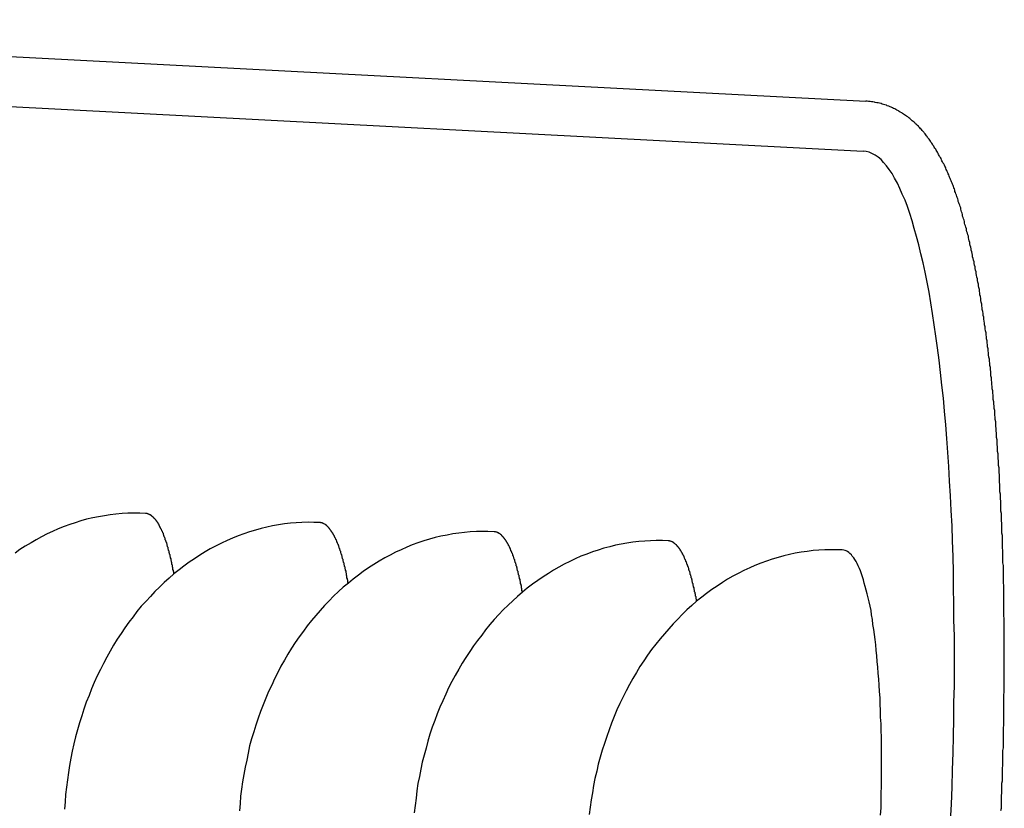
# Model space of a CAD drawing. Extents: x 342 to 8990, y 80 to 6566.
# Drawn here: x 1951 to 1971, y 481 to 498 of the extents above; entities that cross this region are included whole.
import ezdxf

# ---------------------------------------------------------------- set-up
doc = ezdxf.new("R2010")
doc.units = 0
doc.header["$LTSCALE"] = 250
doc.layers.add('SJC', color=1, linetype='CONTINUOUS')

msp = doc.modelspace()

# ---------------------------------------------------------------- linework, layer by layer
at = {"layer": 'SJC'}
for p, q in [((1935.853, 497.666), (1968.324, 495.965)), ((1935.799, 496.626), (1968.269, 494.924))]:
    msp.add_line(p, q, dxfattribs=at)
for points in [[(1971.14, 481.165, 0), (1971.15, 481.217, 0), (1971.15, 481.269, 0), (1971.15, 481.32, 0), (1971.15, 481.372, 0), (1971.15, 481.424, 0), (1971.15, 481.476, 0), (1971.16, 481.528, 0), (1971.16, 481.58, 0), (1971.16, 481.632, 0), (1971.16, 481.684, 0), (1971.16, 481.736, 0), (1971.17, 481.788, 0), (1971.17, 481.84, 0), (1971.17, 481.893, 0), (1971.17, 481.945, 0), (1971.17, 481.997, 0), (1971.17, 482.05, 0), (1971.18, 482.102, 0), (1971.18, 482.154, 0), (1971.18, 482.207, 0), (1971.18, 482.259, 0), (1971.18, 482.312, 0), (1971.18, 482.365, 0), (1971.18, 482.417, 0), (1971.19, 482.47, 0), (1971.19, 482.523, 0), (1971.19, 482.575, 0), (1971.19, 482.628, 0), (1971.19, 482.681, 0), (1971.19, 482.734, 0), (1971.19, 482.787, 0), (1971.19, 482.84, 0), (1971.19, 482.892, 0), (1971.2, 482.945, 0), (1971.2, 482.998, 0), (1971.2, 483.051, 0), (1971.2, 483.104, 0), (1971.2, 483.157, 0), (1971.2, 483.21, 0), (1971.2, 483.263, 0), (1971.2, 483.316, 0), (1971.2, 483.37, 0), (1971.2, 483.423, 0), (1971.2, 483.476, 0), (1971.2, 483.529, 0), (1971.2, 483.582, 0), (1971.21, 483.635, 0), (1971.21, 483.688, 0), (1971.21, 483.741, 0), (1971.21, 483.794, 0), (1971.21, 483.848, 0), (1971.21, 483.901, 0), (1971.21, 483.954, 0), (1971.21, 484.007, 0), (1971.21, 484.06, 0), (1971.21, 484.113, 0), (1971.21, 484.167, 0), (1971.21, 484.22, 0), (1971.21, 484.273, 0), (1971.21, 484.326, 0), (1971.21, 484.379, 0), (1971.21, 484.432, 0), (1971.21, 484.486, 0), (1971.21, 484.539, 0), (1971.21, 484.592, 0), (1971.21, 484.645, 0), (1971.21, 484.698, 0), (1971.21, 484.751, 0), (1971.21, 484.804, 0), (1971.21, 484.857, 0), (1971.21, 484.91, 0), (1971.21, 484.963, 0), (1971.21, 485.016, 0), (1971.21, 485.069, 0), (1971.21, 485.122, 0), (1971.21, 485.175, 0), (1971.2, 485.228, 0), (1971.2, 485.281, 0), (1971.2, 485.334, 0), (1971.2, 485.386, 0), (1971.2, 485.439, 0), (1971.2, 485.492, 0), (1971.2, 485.545, 0), (1971.2, 485.597, 0), (1971.2, 485.65, 0), (1971.2, 485.703, 0), (1971.2, 485.755, 0), (1971.2, 485.808, 0), (1971.2, 485.86, 0), (1971.19, 485.913, 0), (1971.19, 485.965, 0), (1971.19, 486.018, 0), (1971.19, 486.07, 0), (1971.19, 486.122, 0), (1971.19, 486.175, 0), (1971.19, 486.227, 0), (1971.19, 486.279, 0), (1971.18, 486.331, 0), (1971.18, 486.383, 0), (1971.18, 486.436, 0), (1971.18, 486.488, 0), (1971.18, 486.539, 0), (1971.18, 486.591, 0), (1971.17, 486.643, 0), (1971.17, 486.695, 0), (1971.17, 486.747, 0), (1971.17, 486.798, 0), (1971.17, 486.85, 0), (1971.17, 486.902, 0), (1971.16, 486.953, 0), (1971.16, 487.005, 0), (1971.16, 487.056, 0), (1971.16, 487.107, 0), (1971.16, 487.159, 0), (1971.15, 487.21, 0), (1971.15, 487.261, 0), (1971.15, 487.312, 0), (1971.15, 487.363, 0), (1971.14, 487.414, 0), (1971.14, 487.465, 0), (1971.14, 487.516, 0), (1971.14, 487.566, 0), (1971.14, 487.617, 0), (1971.13, 487.667, 0), (1971.13, 487.718, 0), (1971.13, 487.768, 0), (1971.12, 487.818, 0), (1971.12, 487.868, 0), (1971.12, 487.918, 0), (1971.12, 487.968, 0), (1971.11, 488.018, 0), (1971.11, 488.068, 0), (1971.11, 488.117, 0), (1971.11, 488.167, 0), (1971.1, 488.216, 0), (1971.1, 488.266, 0), (1971.1, 488.315, 0), (1971.09, 488.364, 0), (1971.09, 488.413, 0), (1971.09, 488.462, 0), (1971.08, 488.511, 0), (1971.08, 488.559, 0), (1971.08, 488.608, 0), (1971.07, 488.656, 0), (1971.07, 488.705, 0), (1971.07, 488.753, 0), (1971.06, 488.801, 0), (1971.06, 488.849, 0), (1971.06, 488.897, 0), (1971.05, 488.945, 0), (1971.05, 488.992, 0), (1971.05, 489.04, 0), (1971.04, 489.087, 0), (1971.04, 489.135, 0), (1971.03, 489.182, 0), (1971.03, 489.229, 0), (1971.03, 489.276, 0), (1971.02, 489.323, 0), (1971.02, 489.37, 0), (1971.01, 489.416, 0), (1971.01, 489.463, 0), (1971.01, 489.509, 0), (1971, 489.556, 0), (1971, 489.602, 0), (1970.99, 489.648, 0), (1970.99, 489.694, 0), (1970.98, 489.739, 0), (1970.98, 489.785, 0), (1970.98, 489.83, 0), (1970.97, 489.876, 0), (1970.97, 489.921, 0), (1970.96, 489.966, 0), (1970.96, 490.011, 0), (1970.95, 490.056, 0), (1970.95, 490.101, 0), (1970.94, 490.145, 0), (1970.94, 490.19, 0), (1970.93, 490.234, 0), (1970.93, 490.278, 0), (1970.93, 490.322, 0), (1970.92, 490.366, 0), (1970.92, 490.41, 0), (1970.91, 490.454, 0), (1970.91, 490.497, 0), (1970.9, 490.541, 0), (1970.9, 490.584, 0), (1970.89, 490.627, 0), (1970.88, 490.67, 0), (1970.88, 490.713, 0), (1970.87, 490.755, 0), (1970.87, 490.798, 0), (1970.86, 490.84, 0), (1970.86, 490.882, 0), (1970.85, 490.924, 0), (1970.85, 490.966, 0), (1970.84, 491.008, 0), (1970.84, 491.049, 0), (1970.83, 491.091, 0), (1970.83, 491.132, 0), (1970.82, 491.173, 0), (1970.81, 491.214, 0), (1970.81, 491.255, 0), (1970.8, 491.296, 0), (1970.8, 491.336, 0), (1970.79, 491.377, 0), (1970.78, 491.417, 0), (1970.78, 491.457, 0), (1970.77, 491.497, 0), (1970.77, 491.537, 0), (1970.76, 491.576, 0), (1970.75, 491.616, 0), (1970.75, 491.655, 0), (1970.74, 491.694, 0), (1970.74, 491.733, 0), (1970.73, 491.772, 0), (1970.72, 491.81, 0), (1970.72, 491.849, 0), (1970.71, 491.887, 0), (1970.7, 491.925, 0), (1970.7, 491.963, 0), (1970.69, 492.001, 0), (1970.69, 492.039, 0), (1970.68, 492.076, 0), (1970.67, 492.113, 0), (1970.67, 492.15, 0), (1970.66, 492.187, 0), (1970.65, 492.224, 0), (1970.65, 492.26, 0), (1970.64, 492.297, 0), (1970.63, 492.333, 0), (1970.62, 492.369, 0), (1970.62, 492.405, 0), (1970.61, 492.441, 0), (1970.6, 492.476, 0), (1970.6, 492.511, 0), (1970.59, 492.547, 0), (1970.58, 492.582, 0), (1970.58, 492.616, 0), (1970.57, 492.651, 0), (1970.56, 492.685, 0), (1970.55, 492.72, 0), (1970.55, 492.754, 0), (1970.54, 492.787, 0), (1970.53, 492.821, 0), (1970.52, 492.855, 0), (1970.52, 492.888, 0), (1970.51, 492.921, 0), (1970.5, 492.954, 0), (1970.49, 492.987, 0), (1970.49, 493.019, 0), (1970.48, 493.051, 0), (1970.47, 493.084, 0), (1970.46, 493.116, 0), (1970.46, 493.147, 0), (1970.45, 493.179, 0), (1970.44, 493.21, 0), (1970.43, 493.241, 0), (1970.42, 493.272, 0), (1970.42, 493.303, 0), (1970.41, 493.334, 0), (1970.4, 493.364, 0), (1970.39, 493.394, 0), (1970.38, 493.424, 0), (1970.38, 493.453, 0), (1970.37, 493.483, 0), (1970.36, 493.512, 0), (1970.35, 493.541, 0), (1970.34, 493.57, 0), (1970.34, 493.599, 0), (1970.33, 493.627, 0), (1970.32, 493.655, 0), (1970.31, 493.683, 0), (1970.3, 493.711, 0), (1970.3, 493.739, 0), (1970.29, 493.767, 0), (1970.28, 493.794, 0), (1970.27, 493.821, 0), (1970.26, 493.848, 0), (1970.25, 493.875, 0), (1970.25, 493.901, 0), (1970.24, 493.928, 0), (1970.23, 493.954, 0), (1970.22, 493.98, 0), (1970.21, 494.006, 0), (1970.2, 494.032, 0), (1970.19, 494.058, 0), (1970.18, 494.083, 0), (1970.18, 494.109, 0), (1970.17, 494.134, 0), (1970.16, 494.159, 0), (1970.15, 494.184, 0), (1970.14, 494.209, 0), (1970.13, 494.233, 0), (1970.12, 494.258, 0), (1970.11, 494.282, 0), (1970.1, 494.306, 0), (1970.09, 494.33, 0), (1970.08, 494.354, 0), (1970.07, 494.378, 0), (1970.06, 494.402, 0), (1970.05, 494.426, 0), (1970.04, 494.449, 0), (1970.03, 494.472, 0), (1970.02, 494.496, 0), (1970.01, 494.519, 0), (1970, 494.542, 0), (1969.99, 494.565, 0), (1969.98, 494.588, 0), (1969.97, 494.611, 0), (1969.96, 494.633, 0), (1969.95, 494.656, 0), (1969.93, 494.678, 0), (1969.92, 494.701, 0), (1969.91, 494.723, 0), (1969.9, 494.745, 0), (1969.89, 494.767, 0), (1969.88, 494.789, 0), (1969.86, 494.811, 0), (1969.85, 494.833, 0), (1969.84, 494.855, 0), (1969.83, 494.877, 0), (1969.82, 494.899, 0), (1969.8, 494.92, 0), (1969.79, 494.942, 0), (1969.78, 494.963, 0), (1969.76, 494.985, 0), (1969.75, 495.006, 0), (1969.74, 495.027, 0), (1969.72, 495.048, 0), (1969.71, 495.069, 0), (1969.7, 495.09, 0), (1969.68, 495.11, 0), (1969.67, 495.13, 0), (1969.66, 495.15, 0), (1969.64, 495.17, 0), (1969.63, 495.189, 0), (1969.61, 495.208, 0), (1969.6, 495.227, 0), (1969.59, 495.246, 0), (1969.57, 495.265, 0), (1969.56, 495.284, 0), (1969.54, 495.302, 0), (1969.53, 495.32, 0), (1969.51, 495.338, 0), (1969.5, 495.356, 0), (1969.48, 495.373, 0), (1969.46, 495.391, 0), (1969.45, 495.408, 0), (1969.43, 495.425, 0), (1969.42, 495.442, 0), (1969.4, 495.459, 0), (1969.38, 495.476, 0), (1969.36, 495.493, 0), (1969.35, 495.509, 0), (1969.33, 495.525, 0), (1969.31, 495.542, 0), (1969.29, 495.558, 0), (1969.27, 495.574, 0), (1969.25, 495.589, 0), (1969.24, 495.605, 0), (1969.22, 495.621, 0), (1969.2, 495.636, 0), (1969.17, 495.652, 0), (1969.15, 495.667, 0), (1969.13, 495.682, 0), (1969.11, 495.696, 0), (1969.09, 495.711, 0), (1969.07, 495.725, 0), (1969.04, 495.739, 0), (1969.02, 495.753, 0), (1969, 495.766, 0), (1968.97, 495.779, 0), (1968.95, 495.792, 0), (1968.93, 495.804, 0), (1968.9, 495.816, 0), (1968.88, 495.828, 0), (1968.85, 495.839, 0), (1968.83, 495.85, 0), (1968.8, 495.861, 0), (1968.77, 495.871, 0), (1968.75, 495.88, 0), (1968.72, 495.89, 0), (1968.69, 495.898, 0), (1968.66, 495.906, 0), (1968.64, 495.914, 0), (1968.61, 495.921, 0), (1968.58, 495.928, 0), (1968.55, 495.934, 0), (1968.52, 495.94, 0), (1968.5, 495.945, 0), (1968.47, 495.95, 0), (1968.44, 495.954, 0), (1968.41, 495.957, 0), (1968.38, 495.96, 0), (1968.35, 495.963, 0), (1968.32, 495.965, 0)], [(1970.09, 480.942, 0), (1970.11, 481.299, 0), (1970.12, 481.655, 0), (1970.13, 482.011, 0), (1970.14, 482.366, 0), (1970.15, 482.719, 0), (1970.16, 483.071, 0), (1970.16, 483.421, 0), (1970.17, 483.77, 0), (1970.17, 484.116, 0), (1970.17, 484.461, 0), (1970.17, 484.802, 0), (1970.16, 485.141, 0), (1970.16, 485.478, 0), (1970.15, 485.811, 0), (1970.15, 486.14, 0), (1970.14, 486.467, 0), (1970.13, 486.789, 0), (1970.12, 487.108, 0), (1970.1, 487.423, 0), (1970.09, 487.733, 0), (1970.07, 488.039, 0), (1970.05, 488.341, 0), (1970.03, 488.637, 0), (1970.01, 488.929, 0), (1969.99, 489.215, 0), (1969.96, 489.497, 0), (1969.94, 489.772, 0), (1969.91, 490.042, 0), (1969.88, 490.306, 0), (1969.85, 490.564, 0), (1969.82, 490.816, 0), (1969.78, 491.062, 0), (1969.75, 491.301, 0), (1969.71, 491.534, 0), (1969.68, 491.76, 0), (1969.64, 491.979, 0), (1969.6, 492.191, 0), (1969.56, 492.396, 0), (1969.52, 492.593, 0), (1969.47, 492.784, 0), (1969.43, 492.967, 0), (1969.38, 493.142, 0), (1969.33, 493.309, 0), (1969.29, 493.469, 0), (1969.24, 493.621, 0), (1969.19, 493.765, 0), (1969.14, 493.9, 0), (1969.08, 494.028, 0), (1969.03, 494.147, 0), (1968.98, 494.258, 0), (1968.92, 494.361, 0), (1968.87, 494.455, 0), (1968.81, 494.541, 0), (1968.75, 494.618, 0), (1968.69, 494.687, 0), (1968.64, 494.747, 0), (1968.58, 494.798, 0), (1968.52, 494.841, 0), (1968.45, 494.875, 0), (1968.39, 494.9, 0), (1968.33, 494.917, 0), (1968.27, 494.924, 0)], [(1953.3, 487.364, 0), (1953.18, 487.369, 0), (1953.05, 487.37, 0), (1952.93, 487.367, 0), (1952.81, 487.36, 0), (1952.68, 487.349, 0), (1952.56, 487.335, 0), (1952.44, 487.317, 0), (1952.32, 487.295, 0), (1952.2, 487.27, 0), (1952.07, 487.241, 0), (1951.95, 487.208, 0), (1951.83, 487.171, 0), (1951.72, 487.131, 0), (1951.6, 487.088, 0), (1951.48, 487.04, 0), (1951.36, 486.989, 0), (1951.25, 486.935, 0), (1951.13, 486.877, 0), (1951.02, 486.815, 0), (1950.91, 486.751, 0), (1950.79, 486.682, 0), (1950.68, 486.611, 0), (1950.58, 486.536, 0)], [(1953.89, 486.101, 0), (1953.89, 486.119, 0), (1953.89, 486.138, 0), (1953.88, 486.156, 0), (1953.88, 486.175, 0), (1953.87, 486.193, 0), (1953.87, 486.211, 0), (1953.87, 486.229, 0), (1953.86, 486.247, 0), (1953.86, 486.265, 0), (1953.86, 486.282, 0), (1953.85, 486.3, 0), (1953.85, 486.317, 0), (1953.85, 486.334, 0), (1953.84, 486.351, 0), (1953.84, 486.368, 0), (1953.83, 486.385, 0), (1953.83, 486.402, 0), (1953.83, 486.418, 0), (1953.82, 486.435, 0), (1953.82, 486.451, 0), (1953.81, 486.467, 0), (1953.81, 486.483, 0), (1953.81, 486.499, 0), (1953.8, 486.515, 0), (1953.8, 486.53, 0), (1953.79, 486.546, 0), (1953.79, 486.561, 0), (1953.79, 486.576, 0), (1953.78, 486.591, 0), (1953.78, 486.606, 0), (1953.77, 486.621, 0), (1953.77, 486.636, 0), (1953.77, 486.65, 0), (1953.76, 486.665, 0), (1953.76, 486.679, 0), (1953.75, 486.693, 0), (1953.75, 486.707, 0), (1953.75, 486.721, 0), (1953.74, 486.735, 0), (1953.74, 486.748, 0), (1953.73, 486.762, 0), (1953.73, 486.775, 0), (1953.72, 486.788, 0), (1953.72, 486.801, 0), (1953.71, 486.814, 0), (1953.71, 486.827, 0), (1953.71, 486.839, 0), (1953.7, 486.852, 0), (1953.7, 486.864, 0), (1953.69, 486.876, 0), (1953.69, 486.888, 0), (1953.68, 486.9, 0), (1953.68, 486.912, 0), (1953.67, 486.923, 0), (1953.67, 486.935, 0), (1953.67, 486.946, 0), (1953.66, 486.957, 0), (1953.66, 486.968, 0), (1953.65, 486.979, 0), (1953.65, 486.989, 0), (1953.64, 487, 0), (1953.64, 487.01, 0), (1953.63, 487.021, 0), (1953.63, 487.031, 0), (1953.62, 487.041, 0), (1953.62, 487.051, 0), (1953.61, 487.06, 0), (1953.61, 487.07, 0), (1953.6, 487.079, 0), (1953.6, 487.088, 0), (1953.59, 487.097, 0), (1953.59, 487.106, 0), (1953.58, 487.115, 0), (1953.58, 487.124, 0), (1953.58, 487.132, 0), (1953.57, 487.141, 0), (1953.57, 487.149, 0), (1953.56, 487.157, 0), (1953.56, 487.165, 0), (1953.55, 487.173, 0), (1953.55, 487.18, 0), (1953.54, 487.188, 0), (1953.54, 487.195, 0), (1953.53, 487.202, 0), (1953.53, 487.209, 0), (1953.52, 487.216, 0), (1953.52, 487.222, 0), (1953.51, 487.229, 0), (1953.51, 487.235, 0), (1953.5, 487.242, 0), (1953.49, 487.248, 0), (1953.49, 487.254, 0), (1953.48, 487.259, 0), (1953.48, 487.265, 0), (1953.47, 487.27, 0), (1953.47, 487.276, 0), (1953.46, 487.281, 0), (1953.46, 487.286, 0), (1953.45, 487.291, 0), (1953.45, 487.295, 0), (1953.44, 487.3, 0), (1953.44, 487.304, 0), (1953.43, 487.309, 0), (1953.43, 487.313, 0), (1953.42, 487.317, 0), (1953.42, 487.32, 0), (1953.41, 487.324, 0), (1953.41, 487.327, 0), (1953.4, 487.331, 0), (1953.4, 487.334, 0), (1953.39, 487.337, 0), (1953.38, 487.34, 0), (1953.38, 487.342, 0), (1953.37, 487.345, 0), (1953.37, 487.347, 0), (1953.36, 487.35, 0), (1953.36, 487.352, 0), (1953.35, 487.354, 0), (1953.35, 487.355, 0), (1953.34, 487.357, 0), (1953.34, 487.358, 0), (1953.33, 487.36, 0), (1953.33, 487.361, 0), (1953.32, 487.362, 0), (1953.31, 487.363, 0), (1953.31, 487.363, 0), (1953.3, 487.364, 0), (1953.3, 487.364, 0)], [(1956.93, 487.174, 0), (1956.81, 487.178, 0), (1956.69, 487.179, 0), (1956.56, 487.176, 0), (1956.44, 487.169, 0), (1956.32, 487.159, 0), (1956.2, 487.145, 0), (1956.07, 487.127, 0), (1955.95, 487.105, 0), (1955.83, 487.079, 0), (1955.71, 487.05, 0), (1955.59, 487.017, 0), (1955.47, 486.981, 0), (1955.35, 486.941, 0), (1955.23, 486.897, 0), (1955.11, 486.85, 0), (1955, 486.799, 0), (1954.88, 486.744, 0), (1954.77, 486.686, 0), (1954.65, 486.625, 0), (1954.54, 486.56, 0), (1954.43, 486.492, 0), (1954.32, 486.42, 0), (1954.21, 486.345, 0), (1954.1, 486.267, 0), (1954, 486.186, 0), (1953.89, 486.101, 0), (1953.79, 486.014, 0), (1953.69, 485.923, 0), (1953.59, 485.829, 0), (1953.49, 485.733, 0), (1953.4, 485.633, 0), (1953.31, 485.531, 0), (1953.21, 485.426, 0), (1953.12, 485.318, 0), (1953.04, 485.207, 0), (1952.95, 485.094, 0), (1952.87, 484.979, 0), (1952.79, 484.861, 0), (1952.71, 484.74, 0), (1952.63, 484.617, 0), (1952.56, 484.493, 0), (1952.49, 484.366, 0), (1952.42, 484.236, 0), (1952.36, 484.105, 0), (1952.29, 483.972, 0), (1952.23, 483.837, 0), (1952.17, 483.701, 0), (1952.12, 483.563, 0), (1952.06, 483.423, 0), (1952.01, 483.281, 0), (1951.97, 483.139, 0), (1951.92, 482.995, 0), (1951.88, 482.849, 0), (1951.84, 482.703, 0), (1951.8, 482.555, 0), (1951.77, 482.407, 0), (1951.74, 482.257, 0), (1951.71, 482.107, 0), (1951.69, 481.956, 0), (1951.67, 481.805, 0), (1951.65, 481.652, 0), (1951.63, 481.5, 0), (1951.62, 481.347, 0), (1951.61, 481.194, 0)], [(1957.53, 485.91, 0), (1957.52, 485.929, 0), (1957.52, 485.947, 0), (1957.52, 485.966, 0), (1957.51, 485.984, 0), (1957.51, 486.002, 0), (1957.5, 486.021, 0), (1957.5, 486.039, 0), (1957.5, 486.056, 0), (1957.49, 486.074, 0), (1957.49, 486.092, 0), (1957.49, 486.109, 0), (1957.48, 486.126, 0), (1957.48, 486.144, 0), (1957.48, 486.161, 0), (1957.47, 486.178, 0), (1957.47, 486.194, 0), (1957.46, 486.211, 0), (1957.46, 486.228, 0), (1957.46, 486.244, 0), (1957.45, 486.26, 0), (1957.45, 486.277, 0), (1957.44, 486.293, 0), (1957.44, 486.308, 0), (1957.44, 486.324, 0), (1957.43, 486.34, 0), (1957.43, 486.355, 0), (1957.42, 486.371, 0), (1957.42, 486.386, 0), (1957.42, 486.401, 0), (1957.41, 486.416, 0), (1957.41, 486.431, 0), (1957.4, 486.445, 0), (1957.4, 486.46, 0), (1957.4, 486.474, 0), (1957.39, 486.488, 0), (1957.39, 486.503, 0), (1957.38, 486.517, 0), (1957.38, 486.53, 0), (1957.37, 486.544, 0), (1957.37, 486.558, 0), (1957.37, 486.571, 0), (1957.36, 486.584, 0), (1957.36, 486.597, 0), (1957.35, 486.61, 0), (1957.35, 486.623, 0), (1957.34, 486.636, 0), (1957.34, 486.649, 0), (1957.34, 486.661, 0), (1957.33, 486.673, 0), (1957.33, 486.685, 0), (1957.32, 486.697, 0), (1957.32, 486.709, 0), (1957.31, 486.721, 0), (1957.31, 486.733, 0), (1957.3, 486.744, 0), (1957.3, 486.755, 0), (1957.29, 486.766, 0), (1957.29, 486.777, 0), (1957.29, 486.788, 0), (1957.28, 486.799, 0), (1957.28, 486.81, 0), (1957.27, 486.82, 0), (1957.27, 486.83, 0), (1957.26, 486.84, 0), (1957.26, 486.85, 0), (1957.25, 486.86, 0), (1957.25, 486.87, 0), (1957.24, 486.879, 0), (1957.24, 486.889, 0), (1957.23, 486.898, 0), (1957.23, 486.907, 0), (1957.22, 486.916, 0), (1957.22, 486.925, 0), (1957.21, 486.933, 0), (1957.21, 486.942, 0), (1957.2, 486.95, 0), (1957.2, 486.958, 0), (1957.19, 486.966, 0), (1957.19, 486.974, 0), (1957.18, 486.982, 0), (1957.18, 486.99, 0), (1957.17, 486.997, 0), (1957.17, 487.004, 0), (1957.16, 487.012, 0), (1957.16, 487.018, 0), (1957.15, 487.025, 0), (1957.15, 487.032, 0), (1957.14, 487.039, 0), (1957.14, 487.045, 0), (1957.13, 487.051, 0), (1957.13, 487.057, 0), (1957.12, 487.063, 0), (1957.12, 487.069, 0), (1957.11, 487.075, 0), (1957.11, 487.08, 0), (1957.1, 487.085, 0), (1957.1, 487.09, 0), (1957.09, 487.095, 0), (1957.09, 487.1, 0), (1957.08, 487.105, 0), (1957.08, 487.11, 0), (1957.07, 487.114, 0), (1957.07, 487.118, 0), (1957.06, 487.122, 0), (1957.06, 487.126, 0), (1957.05, 487.13, 0), (1957.05, 487.134, 0), (1957.04, 487.137, 0), (1957.03, 487.14, 0), (1957.03, 487.143, 0), (1957.02, 487.146, 0), (1957.02, 487.149, 0), (1957.01, 487.152, 0), (1957.01, 487.155, 0), (1957, 487.157, 0), (1957, 487.159, 0), (1956.99, 487.161, 0), (1956.99, 487.163, 0), (1956.98, 487.165, 0), (1956.98, 487.167, 0), (1956.97, 487.168, 0), (1956.96, 487.169, 0), (1956.96, 487.17, 0), (1956.95, 487.171, 0), (1956.95, 487.172, 0), (1956.94, 487.173, 0), (1956.94, 487.173, 0), (1956.93, 487.174, 0)], [(1960.57, 486.983, 0), (1960.44, 486.988, 0), (1960.32, 486.989, 0), (1960.2, 486.986, 0), (1960.07, 486.979, 0), (1959.95, 486.968, 0), (1959.83, 486.954, 0), (1959.71, 486.936, 0), (1959.59, 486.914, 0), (1959.46, 486.889, 0), (1959.34, 486.86, 0), (1959.22, 486.827, 0), (1959.1, 486.791, 0), (1958.98, 486.75, 0), (1958.86, 486.707, 0), (1958.75, 486.659, 0), (1958.63, 486.608, 0), (1958.51, 486.554, 0), (1958.4, 486.496, 0), (1958.29, 486.435, 0), (1958.17, 486.37, 0), (1958.06, 486.301, 0), (1957.95, 486.23, 0), (1957.84, 486.155, 0), (1957.74, 486.077, 0), (1957.63, 485.995, 0), (1957.53, 485.911, 0), (1957.42, 485.823, 0), (1957.32, 485.733, 0), (1957.22, 485.639, 0), (1957.13, 485.542, 0), (1957.03, 485.443, 0), (1956.94, 485.34, 0), (1956.85, 485.235, 0), (1956.76, 485.127, 0), (1956.67, 485.017, 0), (1956.59, 484.904, 0), (1956.5, 484.788, 0), (1956.42, 484.67, 0), (1956.34, 484.55, 0), (1956.27, 484.427, 0), (1956.2, 484.302, 0), (1956.12, 484.175, 0), (1956.06, 484.046, 0), (1955.99, 483.915, 0), (1955.93, 483.782, 0), (1955.86, 483.647, 0), (1955.81, 483.51, 0), (1955.75, 483.372, 0), (1955.7, 483.232, 0), (1955.65, 483.091, 0), (1955.6, 482.948, 0), (1955.56, 482.804, 0), (1955.51, 482.659, 0), (1955.47, 482.512, 0), (1955.44, 482.365, 0), (1955.41, 482.216, 0), (1955.38, 482.067, 0), (1955.35, 481.917, 0), (1955.32, 481.766, 0), (1955.3, 481.614, 0), (1955.28, 481.462, 0), (1955.27, 481.31, 0), (1955.26, 481.157, 0)], [(1961.16, 485.72, 0), (1961.16, 485.738, 0), (1961.15, 485.757, 0), (1961.15, 485.775, 0), (1961.15, 485.794, 0), (1961.14, 485.812, 0), (1961.14, 485.83, 0), (1961.14, 485.848, 0), (1961.13, 485.866, 0), (1961.13, 485.884, 0), (1961.12, 485.901, 0), (1961.12, 485.919, 0), (1961.12, 485.936, 0), (1961.11, 485.953, 0), (1961.11, 485.97, 0), (1961.11, 485.987, 0), (1961.1, 486.004, 0), (1961.1, 486.021, 0), (1961.09, 486.037, 0), (1961.09, 486.054, 0), (1961.09, 486.07, 0), (1961.08, 486.086, 0), (1961.08, 486.102, 0), (1961.07, 486.118, 0), (1961.07, 486.134, 0), (1961.07, 486.149, 0), (1961.06, 486.165, 0), (1961.06, 486.18, 0), (1961.05, 486.195, 0), (1961.05, 486.21, 0), (1961.05, 486.225, 0), (1961.04, 486.24, 0), (1961.04, 486.255, 0), (1961.03, 486.269, 0), (1961.03, 486.284, 0), (1961.03, 486.298, 0), (1961.02, 486.312, 0), (1961.02, 486.326, 0), (1961.01, 486.34, 0), (1961.01, 486.354, 0), (1961, 486.367, 0), (1961, 486.381, 0), (1961, 486.394, 0), (1960.99, 486.407, 0), (1960.99, 486.42, 0), (1960.98, 486.433, 0), (1960.98, 486.446, 0), (1960.97, 486.458, 0), (1960.97, 486.471, 0), (1960.96, 486.483, 0), (1960.96, 486.495, 0), (1960.96, 486.507, 0), (1960.95, 486.519, 0), (1960.95, 486.531, 0), (1960.94, 486.542, 0), (1960.94, 486.554, 0), (1960.93, 486.565, 0), (1960.93, 486.576, 0), (1960.92, 486.587, 0), (1960.92, 486.598, 0), (1960.91, 486.609, 0), (1960.91, 486.619, 0), (1960.91, 486.63, 0), (1960.9, 486.64, 0), (1960.9, 486.65, 0), (1960.89, 486.66, 0), (1960.89, 486.67, 0), (1960.88, 486.679, 0), (1960.88, 486.689, 0), (1960.87, 486.698, 0), (1960.87, 486.708, 0), (1960.86, 486.717, 0), (1960.86, 486.726, 0), (1960.85, 486.734, 0), (1960.85, 486.743, 0), (1960.84, 486.751, 0), (1960.84, 486.76, 0), (1960.83, 486.768, 0), (1960.83, 486.776, 0), (1960.82, 486.784, 0), (1960.82, 486.792, 0), (1960.81, 486.799, 0), (1960.81, 486.807, 0), (1960.8, 486.814, 0), (1960.8, 486.821, 0), (1960.79, 486.828, 0), (1960.79, 486.835, 0), (1960.78, 486.842, 0), (1960.78, 486.848, 0), (1960.77, 486.854, 0), (1960.77, 486.861, 0), (1960.76, 486.867, 0), (1960.76, 486.873, 0), (1960.75, 486.878, 0), (1960.75, 486.884, 0), (1960.74, 486.89, 0), (1960.74, 486.895, 0), (1960.73, 486.9, 0), (1960.73, 486.905, 0), (1960.72, 486.91, 0), (1960.72, 486.915, 0), (1960.71, 486.919, 0), (1960.71, 486.923, 0), (1960.7, 486.928, 0), (1960.7, 486.932, 0), (1960.69, 486.936, 0), (1960.68, 486.939, 0), (1960.68, 486.943, 0), (1960.67, 486.947, 0), (1960.67, 486.95, 0), (1960.66, 486.953, 0), (1960.66, 486.956, 0), (1960.65, 486.959, 0), (1960.65, 486.962, 0), (1960.64, 486.964, 0), (1960.64, 486.966, 0), (1960.63, 486.969, 0), (1960.63, 486.971, 0), (1960.62, 486.973, 0), (1960.61, 486.974, 0), (1960.61, 486.976, 0), (1960.6, 486.978, 0), (1960.6, 486.979, 0), (1960.59, 486.98, 0), (1960.59, 486.981, 0), (1960.58, 486.982, 0), (1960.58, 486.982, 0), (1960.57, 486.983, 0), (1960.57, 486.983, 0)], [(1964.2, 486.793, 0), (1964.08, 486.797, 0), (1963.95, 486.798, 0), (1963.83, 486.795, 0), (1963.71, 486.788, 0), (1963.59, 486.778, 0), (1963.46, 486.764, 0), (1963.34, 486.746, 0), (1963.22, 486.724, 0), (1963.1, 486.699, 0), (1962.98, 486.669, 0), (1962.86, 486.637, 0), (1962.74, 486.6, 0), (1962.62, 486.56, 0), (1962.5, 486.516, 0), (1962.38, 486.469, 0), (1962.26, 486.418, 0), (1962.15, 486.363, 0), (1962.03, 486.306, 0), (1961.92, 486.244, 0), (1961.81, 486.179, 0), (1961.7, 486.111, 0), (1961.59, 486.039, 0), (1961.48, 485.965, 0), (1961.37, 485.886, 0), (1961.26, 485.805, 0), (1961.16, 485.721, 0), (1961.06, 485.633, 0), (1960.96, 485.542, 0), (1960.86, 485.448, 0), (1960.76, 485.352, 0), (1960.67, 485.252, 0), (1960.57, 485.15, 0), (1960.48, 485.045, 0), (1960.39, 484.937, 0), (1960.31, 484.826, 0), (1960.22, 484.713, 0), (1960.14, 484.598, 0), (1960.06, 484.48, 0), (1959.98, 484.359, 0), (1959.9, 484.237, 0), (1959.83, 484.112, 0), (1959.76, 483.985, 0), (1959.69, 483.856, 0), (1959.62, 483.724, 0), (1959.56, 483.591, 0), (1959.5, 483.457, 0), (1959.44, 483.32, 0), (1959.38, 483.182, 0), (1959.33, 483.042, 0), (1959.28, 482.901, 0), (1959.23, 482.758, 0), (1959.19, 482.614, 0), (1959.15, 482.468, 0), (1959.11, 482.322, 0), (1959.07, 482.174, 0), (1959.04, 482.026, 0), (1959.01, 481.876, 0), (1958.98, 481.726, 0), (1958.96, 481.575, 0), (1958.94, 481.424, 0), (1958.92, 481.272, 0), (1958.9, 481.119, 0)], [(1964.79, 485.529, 0), (1964.79, 485.548, 0), (1964.79, 485.567, 0), (1964.78, 485.585, 0), (1964.78, 485.603, 0), (1964.78, 485.622, 0), (1964.77, 485.64, 0), (1964.77, 485.658, 0), (1964.77, 485.675, 0), (1964.76, 485.693, 0), (1964.76, 485.711, 0), (1964.75, 485.728, 0), (1964.75, 485.746, 0), (1964.75, 485.763, 0), (1964.74, 485.78, 0), (1964.74, 485.797, 0), (1964.74, 485.814, 0), (1964.73, 485.83, 0), (1964.73, 485.847, 0), (1964.72, 485.863, 0), (1964.72, 485.879, 0), (1964.72, 485.896, 0), (1964.71, 485.912, 0), (1964.71, 485.928, 0), (1964.7, 485.943, 0), (1964.7, 485.959, 0), (1964.7, 485.974, 0), (1964.69, 485.99, 0), (1964.69, 486.005, 0), (1964.68, 486.02, 0), (1964.68, 486.035, 0), (1964.68, 486.05, 0), (1964.67, 486.064, 0), (1964.67, 486.079, 0), (1964.66, 486.093, 0), (1964.66, 486.108, 0), (1964.66, 486.122, 0), (1964.65, 486.136, 0), (1964.65, 486.15, 0), (1964.64, 486.163, 0), (1964.64, 486.177, 0), (1964.63, 486.19, 0), (1964.63, 486.203, 0), (1964.63, 486.217, 0), (1964.62, 486.23, 0), (1964.62, 486.242, 0), (1964.61, 486.255, 0), (1964.61, 486.268, 0), (1964.6, 486.28, 0), (1964.6, 486.292, 0), (1964.59, 486.305, 0), (1964.59, 486.317, 0), (1964.59, 486.328, 0), (1964.58, 486.34, 0), (1964.58, 486.352, 0), (1964.57, 486.363, 0), (1964.57, 486.374, 0), (1964.56, 486.386, 0), (1964.56, 486.397, 0), (1964.55, 486.407, 0), (1964.55, 486.418, 0), (1964.54, 486.429, 0), (1964.54, 486.439, 0), (1964.53, 486.449, 0), (1964.53, 486.459, 0), (1964.53, 486.469, 0), (1964.52, 486.479, 0), (1964.52, 486.489, 0), (1964.51, 486.498, 0), (1964.51, 486.508, 0), (1964.5, 486.517, 0), (1964.5, 486.526, 0), (1964.49, 486.535, 0), (1964.49, 486.544, 0), (1964.48, 486.553, 0), (1964.48, 486.561, 0), (1964.47, 486.569, 0), (1964.47, 486.578, 0), (1964.46, 486.586, 0), (1964.46, 486.593, 0), (1964.45, 486.601, 0), (1964.45, 486.609, 0), (1964.44, 486.616, 0), (1964.44, 486.623, 0), (1964.43, 486.631, 0), (1964.43, 486.638, 0), (1964.42, 486.644, 0), (1964.42, 486.651, 0), (1964.41, 486.658, 0), (1964.41, 486.664, 0), (1964.4, 486.67, 0), (1964.4, 486.676, 0), (1964.39, 486.682, 0), (1964.39, 486.688, 0), (1964.38, 486.694, 0), (1964.38, 486.699, 0), (1964.37, 486.704, 0), (1964.37, 486.71, 0), (1964.36, 486.715, 0), (1964.36, 486.719, 0), (1964.35, 486.724, 0), (1964.34, 486.729, 0), (1964.34, 486.733, 0), (1964.33, 486.737, 0), (1964.33, 486.741, 0), (1964.32, 486.745, 0), (1964.32, 486.749, 0), (1964.31, 486.753, 0), (1964.31, 486.756, 0), (1964.3, 486.759, 0), (1964.3, 486.763, 0), (1964.29, 486.766, 0), (1964.29, 486.768, 0), (1964.28, 486.771, 0), (1964.28, 486.774, 0), (1964.27, 486.776, 0), (1964.26, 486.778, 0), (1964.26, 486.78, 0), (1964.25, 486.782, 0), (1964.25, 486.784, 0), (1964.24, 486.786, 0), (1964.24, 486.787, 0), (1964.23, 486.788, 0), (1964.23, 486.79, 0), (1964.22, 486.791, 0), (1964.22, 486.791, 0), (1964.21, 486.792, 0), (1964.2, 486.793, 0), (1964.2, 486.793, 0)], [(1967.83, 486.602, 0), (1967.71, 486.607, 0), (1967.59, 486.608, 0), (1967.47, 486.605, 0), (1967.34, 486.598, 0), (1967.22, 486.588, 0), (1967.1, 486.573, 0), (1966.97, 486.555, 0), (1966.85, 486.534, 0), (1966.73, 486.508, 0), (1966.61, 486.479, 0), (1966.49, 486.446, 0), (1966.37, 486.41, 0), (1966.25, 486.37, 0), (1966.13, 486.326, 0), (1966.01, 486.278, 0), (1965.9, 486.227, 0), (1965.78, 486.173, 0), (1965.67, 486.115, 0), (1965.55, 486.054, 0), (1965.44, 485.989, 0), (1965.33, 485.921, 0), (1965.22, 485.849, 0), (1965.11, 485.774, 0), (1965, 485.696, 0), (1964.9, 485.615, 0), (1964.79, 485.53, 0), (1964.69, 485.442, 0), (1964.59, 485.352, 0), (1964.49, 485.258, 0), (1964.4, 485.161, 0), (1964.3, 485.062, 0), (1964.21, 484.959, 0), (1964.12, 484.854, 0), (1964.03, 484.746, 0), (1963.94, 484.636, 0), (1963.85, 484.523, 0), (1963.77, 484.407, 0), (1963.69, 484.289, 0), (1963.61, 484.169, 0), (1963.54, 484.046, 0), (1963.46, 483.921, 0), (1963.39, 483.794, 0), (1963.32, 483.665, 0), (1963.26, 483.534, 0), (1963.19, 483.401, 0), (1963.13, 483.266, 0), (1963.07, 483.13, 0), (1963.02, 482.991, 0), (1962.97, 482.851, 0), (1962.92, 482.71, 0), (1962.87, 482.567, 0), (1962.82, 482.423, 0), (1962.78, 482.278, 0), (1962.74, 482.131, 0), (1962.71, 481.984, 0), (1962.67, 481.835, 0), (1962.64, 481.686, 0), (1962.62, 481.536, 0), (1962.59, 481.385, 0), (1962.57, 481.233, 0), (1962.55, 481.081, 0)], [(1968.63, 481.066, 0), (1968.64, 481.218, 0), (1968.64, 481.369, 0), (1968.64, 481.52, 0), (1968.65, 481.67, 0), (1968.65, 481.82, 0), (1968.65, 481.968, 0), (1968.65, 482.116, 0), (1968.65, 482.262, 0), (1968.65, 482.408, 0), (1968.65, 482.552, 0), (1968.65, 482.694, 0), (1968.64, 482.836, 0), (1968.64, 482.976, 0), (1968.63, 483.114, 0), (1968.63, 483.251, 0), (1968.62, 483.386, 0), (1968.62, 483.519, 0), (1968.61, 483.65, 0), (1968.6, 483.779, 0), (1968.59, 483.906, 0), (1968.58, 484.031, 0), (1968.57, 484.154, 0), (1968.56, 484.274, 0), (1968.55, 484.393, 0), (1968.54, 484.508, 0), (1968.53, 484.621, 0), (1968.52, 484.732, 0), (1968.5, 484.84, 0), (1968.49, 484.945, 0), (1968.47, 485.048, 0), (1968.46, 485.148, 0), (1968.44, 485.245, 0), (1968.43, 485.339, 0), (1968.41, 485.429, 0), (1968.39, 485.517, 0), (1968.37, 485.602, 0), (1968.35, 485.684, 0), (1968.33, 485.762, 0), (1968.31, 485.837, 0), (1968.29, 485.909, 0), (1968.27, 485.978, 0), (1968.25, 486.043, 0), (1968.23, 486.104, 0), (1968.21, 486.163, 0), (1968.19, 486.217, 0), (1968.16, 486.269, 0), (1968.14, 486.316, 0), (1968.12, 486.36, 0), (1968.09, 486.401, 0), (1968.07, 486.438, 0), (1968.04, 486.471, 0), (1968.02, 486.5, 0), (1967.99, 486.526, 0), (1967.97, 486.548, 0), (1967.94, 486.567, 0), (1967.91, 486.581, 0), (1967.89, 486.592, 0), (1967.86, 486.599, 0), (1967.83, 486.602, 0)]]:
    msp.add_polyline3d(points, dxfattribs=at)

doc.saveas('drawing.dxf')
